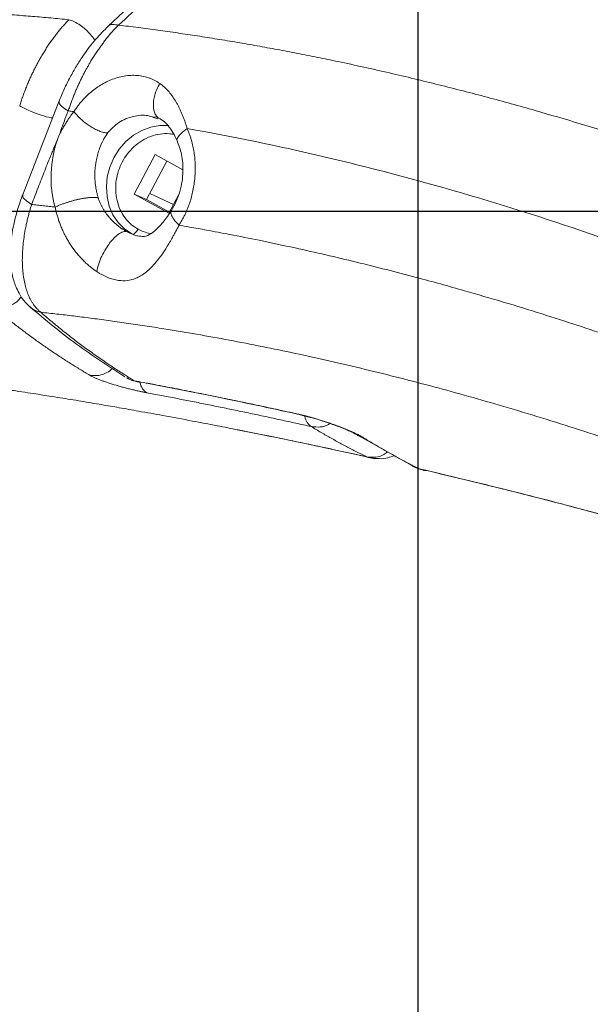
# Model space of a CAD drawing. Units: inches. Extents: x 0.3 to 10.6, y 0.4 to 8.2.
# Drawn here: x 5 to 5, y 6 to 6.1 of the extents above; entities that cross this region are included whole.
import ezdxf

# ---------------------------------------------------------------- set-up
doc = ezdxf.new("R2010")
doc.units = ezdxf.units.IN
doc.header["$MEASUREMENT"] = 0
doc.layers.add('FORMAT', color=7, linetype='Continuous')
doc.styles.add('SLDTEXTSTYLE0', font='TXT', dxfattribs={"width": 0.75})
doc.dimstyles.new('SLDDIMSTYLE26', dxfattribs={"dimtxt": 0.104167, "dimasz": 0.156, "dimexe": 0, "dimexo": 0.0625, "dimgap": 0.026042, "dimtad": 0, "dimtih": 1, "dimtoh": 1, "dimlfac": 5.333333, "dimrnd": 1e-09, "dimzin": 12, "dimdsep": 46, "dimtxsty": 'SLDTEXTSTYLE0', "dimsah": 1, "dimcen": 0.09, "dimadec": 0, "dimazin": 3, "dimtfac": 1, "dimtofl": 0, "dimtmove": 0, "dimatfit": 3, "dimfxl": 1, "dimfrac": 2, "dimtolj": 1, "dimtzin": 12, "dimarcsym": 0})

# ---------------------------------------------------------------- blocks, each defined once
blk = doc.blocks.new('_D_35')
at = {"layer": 'FORMAT', "color": 7}
for p, q in [((3.98734, 5.40408), (3.98734, 7.99684)), ((6.51933, 6.71658), (6.51933, 7.99684)), ((5.29153, 7.9546), (5.27041, 7.9546)), ((5.27041, 7.9546), (5.27041, 7.78909)), ((5.84453, 7.9546), (5.86566, 7.9546)), ((5.86566, 7.9546), (5.86566, 7.78909)), ((3.98734, 7.87184), (4.88602, 7.87184)), ((6.51933, 7.87184), (5.90263, 7.87184)), ((5.27041, 7.78909), (5.29153, 7.78909)), ((5.86566, 7.78909), (5.84453, 7.78909))]:
    blk.add_line(p, q, dxfattribs=at)
for points in [[(3.98734, 7.87184), (4.14334, 7.84584), (4.14334, 7.89784)], [(6.51933, 7.87184), (6.36333, 7.89784), (6.36333, 7.84584)]]:
    blk.add_solid(points, dxfattribs=at)
at = {"layer": 'FORMAT', "color": 7, "char_height": 0.104167, "attachment_point": 1, "style": 'SLDTEXTSTYLE0'}
for s, insert in [('13\'-6"', (4.90715, 7.92337)), ('4115.99', (5.31794, 7.92337))]:
    blk.add_mtext(s, dxfattribs=dict(at, insert=insert))

msp = doc.modelspace()

# ---------------------------------------------------------------- linework, layer by layer
at = {"color": 7, "linetype": 'Continuous', "lineweight": 15}
for p, q in [((4.97120624, 6.11896774), (4.96626538, 6.10625846)), ((4.98383833, 6.11673084), (4.98444254, 6.11653493)), ((4.98384196, 6.11681919), (4.98440047, 6.11675695)), ((4.98126227, 6.10643411), (4.98406098, 6.11175496)), ((4.98406098, 6.11175496), (4.98778027, 6.10971078)), ((4.9829328, 6.10569084), (4.98566015, 6.11087603)), ((4.98592453, 6.10387167), (4.98126227, 6.10643411)), ((4.98126227, 6.10643411), (4.9829328, 6.10569084)), ((4.98599588, 6.10400732), (4.9829328, 6.10569084)), ((4.9872456, 6.10638326), (4.98592453, 6.10387167)), ((5.01148571, 6.07394775), (5.01854029, 6.06998842))]:
    msp.add_line(p, q, dxfattribs=at)
at = {"color": 8, "linetype": 'Continuous', "lineweight": 15}
for p, q in [((4.98337791, 6.10653707), (4.98653024, 6.10502323)), ((4.98078233, 6.10115767), (4.98029968, 6.10137403)), ((5.00358552, 6.07679682), (5.00327729, 6.07689186)), ((5.01356562, 6.07095055), (5.012452, 6.07116065))]:
    msp.add_line(p, q, dxfattribs=at)
at = {"color": 8, "linetype": 'Continuous', "lineweight": 15, "flags": 128}
msp.add_lwpolyline([(4.98095715, 6.10108151), (4.97996094, 6.10176436), (4.97910545, 6.10263643), (4.97841666, 6.10367122), (4.97791549, 6.10483728), (4.97761719, 6.10609919), (4.9775308, 6.1074186), (4.97765896, 6.10875543), (4.97799777, 6.11006905), (4.97853694, 6.11131955), (4.97926009, 6.11246893), (4.98014523, 6.11348228), (4.98116548, 6.1143288), (4.98228985, 6.11498276), (4.98348415, 6.11542431), (4.98471211, 6.11564003), (4.98589956, 6.1156273)], dxfattribs=at)
at = {"color": 7, "linetype": 'Continuous', "lineweight": 15}
for points, knots in [([(5.07012119, 6.21151893), (5.06521329, 6.20732412), (5.05555566, 6.19906969), (5.04131176, 6.18668473), (5.02754804, 6.17455736), (5.01426605, 6.16267778), (5.00146769, 6.15105012), (4.98933758, 6.13986762), (4.98148253, 6.13246727), (4.97772593, 6.12892814)], [0, 0, 0, 0, 0.1590930582, 0.3130590806, 0.4618976365, 0.6056102701, 0.744201259, 0.8776669452, 1, 1, 1, 1]), ([(5.07226884, 6.21149799), (5.07144801, 6.21080524), (5.06981045, 6.2094232), (5.0673602, 6.2073497), (5.06492226, 6.20528248), (5.06249666, 6.20322117), (5.06008347, 6.20116594), (5.05768272, 6.19911679), (5.05529448, 6.19707379), (5.05291878, 6.19503697), (5.05055568, 6.1930064), (5.04820523, 6.19098211), (5.04586746, 6.18896416), (5.04354244, 6.18695259), (5.0412302, 6.18494747), (5.03893079, 6.18294884), (5.03664426, 6.18095675), (5.03437064, 6.17897127), (5.03211, 6.17699244), (5.02986236, 6.17502033), (5.02635089, 6.17193195), (5.0215989, 6.16773384), (5.01563039, 6.1624253), (5.00974583, 6.15715517), (5.00464217, 6.15255198), (5.00030119, 6.14861354), (4.99670451, 6.14533532), (4.99313835, 6.14206959), (4.98960293, 6.13881659), (4.98609852, 6.13557609), (4.98262523, 6.13234966), (4.98032072, 6.13019521), (4.97917351, 6.12912271)], [0, 0, 0, 0, 0.026433063, 0.052734199, 0.078902994, 0.104939031, 0.130841892, 0.156611155, 0.182246397, 0.207747192, 0.233113112, 0.258343727, 0.283438603, 0.308397305, 0.333219398, 0.357904443, 0.382451997, 0.40686162, 0.431132866, 0.455265289, 0.479258441, 0.544241939, 0.608344645, 0.671559094, 0.733877636, 0.772857755, 0.811519777, 0.849862037, 0.887882863, 0.925580581, 0.962953518, 1, 1, 1, 1]), ([(4.97250364, 6.12985244), (4.97209721, 6.12989201), (4.97128435, 6.12997117), (4.97006681, 6.13008362), (4.96885056, 6.13019148), (4.96763574, 6.13029433), (4.96642234, 6.13039229), (4.96521037, 6.13048533), (4.96399987, 6.13057348), (4.96279084, 6.13065675), (4.9615833, 6.13073514), (4.96037727, 6.13080867), (4.95917276, 6.13087734), (4.9579698, 6.13094117), (4.95676839, 6.13100017), (4.95556857, 6.13105435), (4.95437034, 6.13110372), (4.95317372, 6.13114828), (4.95197873, 6.13118806), (4.95078538, 6.13122306), (4.9495937, 6.13125328), (4.94840367, 6.13127876), (4.94721531, 6.13129949), (4.94602861, 6.13131551), (4.94484357, 6.13132682), (4.94366017, 6.13133344), (4.94247843, 6.13133538), (4.94129834, 6.13133266), (4.9401199, 6.1313253), (4.9389431, 6.13131331), (4.93776795, 6.13129671), (4.93659443, 6.13127551), (4.93542255, 6.13124973), (4.9342523, 6.13121939), (4.93308368, 6.1311845), (4.9319167, 6.13114508), (4.93075133, 6.13110114), (4.92958759, 6.1310527), (4.92842547, 6.13099977), (4.92726496, 6.13094238), (4.92610607, 6.13088053), (4.923279, 6.13071862), (4.91877448, 6.13040458), (4.91259821, 6.12984431), (4.90638768, 6.1291495), (4.8980241, 6.1280353), (4.88757117, 6.12630367), (4.87495843, 6.12367741), (4.86265384, 6.12058662), (4.85272858, 6.11768847), (4.84502946, 6.11522933), (4.83757287, 6.11270705), (4.82856979, 6.10941274), (4.81849582, 6.10539583), (4.80906971, 6.10135719), (4.80017951, 6.09730221), (4.79159002, 6.09317605), (4.78346988, 6.08908719), (4.77571756, 6.0850236), (4.76834209, 6.08102155), (4.76104125, 6.07693244), (4.75411085, 6.0729406), (4.74755071, 6.06907289), (4.74137524, 6.06535885), (4.735342, 6.06166497), (4.72952492, 6.05804739), (4.7239427, 6.05452795), (4.71858185, 6.05110817), (4.7141142, 6.04822994), (4.71048496, 6.04587605), (4.70763786, 6.04402085), (4.70483365, 6.04218568), (4.70207246, 6.04037137), (4.69935423, 6.03857839), (4.69667986, 6.0368084), (4.69490778, 6.03563051), (4.6940302, 6.0350472)], [0, 0, 0, 0, 0.003871636, 0.00774334, 0.011615099, 0.015486902, 0.019358735, 0.023230586, 0.027102441, 0.030974284, 0.034846101, 0.038717876, 0.042589592, 0.046461232, 0.050332779, 0.054204215, 0.058075521, 0.061946679, 0.065817667, 0.069688468, 0.073559063, 0.077429456, 0.081299654, 0.085169664, 0.089039491, 0.092909143, 0.096778623, 0.100647937, 0.104517088, 0.108386081, 0.112254918, 0.116123601, 0.119992132, 0.123860513, 0.127728744, 0.131596826, 0.135464758, 0.139332539, 0.143200168, 0.147067644, 0.150934964, 0.154802124, 0.175408407, 0.196282054, 0.21742294, 0.238830557, 0.282311097, 0.326125744, 0.371902069, 0.413945962, 0.433665284, 0.456024059, 0.495851247, 0.533286701, 0.568412062, 0.601716229, 0.633652909, 0.665769693, 0.694011853, 0.721921326, 0.749821413, 0.777213706, 0.800827263, 0.824385571, 0.847250862, 0.869061311, 0.889962228, 0.909955005, 0.929042368, 0.939736203, 0.950243884, 0.960565726, 0.970702031, 0.980653057, 0.990418989, 1, 1, 1, 1]), ([(4.97250386, 6.12985192), (4.97244154, 6.12978803), (4.97231658, 6.12965992), (4.97212978, 6.12946169), (4.97194294, 6.12925844), (4.97175626, 6.12904979), (4.97156979, 6.12883587), (4.97138367, 6.12861667), (4.971198, 6.12839224), (4.97101286, 6.12816261), (4.97082834, 6.12792786), (4.97064454, 6.12768803), (4.97046155, 6.12744318), (4.97027946, 6.12719339), (4.97009837, 6.12693871), (4.96991839, 6.12667921), (4.96973961, 6.12641499), (4.96956215, 6.1261461), (4.9693861, 6.12587265), (4.9692116, 6.12559471), (4.96903874, 6.12531239), (4.96886766, 6.12502578), (4.96866815, 6.12468288), (4.96844077, 6.12427899), (4.96818686, 6.12380917), (4.96793525, 6.12332353), (4.96768664, 6.12282228), (4.96744174, 6.12230569), (4.96720132, 6.12177407), (4.96696617, 6.12122783), (4.96673714, 6.12066744), (4.96651504, 6.12009346), (4.96630111, 6.11950655), (4.96609509, 6.11890742), (4.96596797, 6.11850405), (4.96590385, 6.11830058)], [0, 0, 0, 0, 0.022317274, 0.044747736, 0.067290666, 0.089945275, 0.112710717, 0.135586096, 0.158570744, 0.181665417, 0.204871219, 0.228189052, 0.251619608, 0.275163374, 0.298820632, 0.322591466, 0.346475759, 0.370473206, 0.394583311, 0.418805402, 0.443138633, 0.467581997, 0.492134332, 0.529990162, 0.568650562, 0.608113298, 0.648383104, 0.689464718, 0.731362181, 0.774078739, 0.817616775, 0.861977768, 0.907162288, 0.953170046, 1, 1, 1, 1]), ([(4.97777548, 6.12897875), (4.97721822, 6.12841918), (4.97602562, 6.12722165), (4.97461617, 6.12534677), (4.97348768, 6.12360127), (4.97264444, 6.1221161), (4.97183946, 6.12050888), (4.97138406, 6.11939555), (4.97115048, 6.11882452)], [0, 0, 0, 0, 0.206284546, 0.441472481, 0.570081003, 0.705912806, 0.849163841, 1, 1, 1, 1]), ([(4.97242005, 6.11759654), (4.97245154, 6.11769386), (4.97251419, 6.11788751), (4.97261167, 6.11817645), (4.97271097, 6.11846227), (4.97281223, 6.11874488), (4.97291527, 6.11902419), (4.97301996, 6.11930013), (4.9731262, 6.11957262), (4.97323386, 6.1198416), (4.97334284, 6.120107), (4.97345301, 6.12036877), (4.97356427, 6.12062685), (4.97367652, 6.12088119), (4.97378966, 6.12113176), (4.97390358, 6.12137852), (4.97401819, 6.12162143), (4.97413339, 6.12186047), (4.9742491, 6.12209561), (4.97436522, 6.12232683), (4.97448168, 6.12255412), (4.97459838, 6.12277745), (4.97471524, 6.12299683), (4.97483219, 6.12321224), (4.97494915, 6.12342369), (4.97506604, 6.12363116), (4.97518278, 6.12383466), (4.9753714, 6.12415772), (4.97563521, 6.12459466), (4.97597879, 6.12513661), (4.97632678, 6.12565979), (4.97667829, 6.12616369), (4.97703246, 6.12664786), (4.97738851, 6.12711195), (4.97774569, 6.12755565), (4.97810329, 6.12797883), (4.97846067, 6.12838085), (4.97881687, 6.12876328), (4.97905527, 6.12900318), (4.97917366, 6.12912233)], [0, 0, 0, 0, 0.0223186961, 0.0444128077, 0.0662822555, 0.0879269766, 0.1093469304, 0.1305421021, 0.1515125065, 0.1722581901, 0.1927792332, 0.2130757505, 0.2331478917, 0.2529958412, 0.2726198173, 0.2920200711, 0.3111968847, 0.3301505694, 0.3488814633, 0.3673899287, 0.3856763495, 0.4037411278, 0.4215846812, 0.4392074395, 0.456609796, 0.4737915259, 0.4907519753, 0.5074905265, 0.5550998554, 0.6021499336, 0.6486338816, 0.6945470172, 0.7398870302, 0.7846540882, 0.8288508806, 0.8724826079, 0.9155541392, 0.9580617713, 1, 1, 1, 1]), ([(4.97917351, 6.12912271), (4.97961206, 6.12906938), (4.98048929, 6.12896272), (4.98180709, 6.12879545), (4.98312658, 6.12862283), (4.98444795, 6.12844433), (4.98577122, 6.12826008), (4.98709645, 6.12807004), (4.98842368, 6.12787422), (4.98975296, 6.12767259), (4.99108434, 6.12746513), (4.99241787, 6.12725184), (4.9937536, 6.12703269), (4.99509157, 6.12680768), (4.99643183, 6.12657677), (4.99777443, 6.12633996), (4.99911941, 6.12609724), (5.00046683, 6.12584858), (5.00181673, 6.12559397), (5.00316916, 6.1253334), (5.00452416, 6.12506684), (5.00588178, 6.12479429), (5.00724201, 6.12451575), (5.01045764, 6.12384433), (5.01542487, 6.12274699), (5.02209814, 6.12114394), (5.02860422, 6.1194626), (5.0369408, 6.11716015), (5.04711296, 6.11409209), (5.05876788, 6.11019505), (5.06989884, 6.10612638), (5.08008676, 6.10210617), (5.08963272, 6.09808826), (5.09858969, 6.09410162), (5.1073572, 6.08998997), (5.11418725, 6.08662613), (5.11915119, 6.0841022), (5.12231546, 6.08246579), (5.12545323, 6.08081587), (5.12856386, 6.07915332), (5.13164673, 6.07747893), (5.13470131, 6.07579369), (5.13772679, 6.07409789), (5.14072357, 6.07239416), (5.14270645, 6.07124513), (5.14369454, 6.07067255)], [0, 0, 0, 0, 0.008043462, 0.016089231, 0.024137832, 0.032189793, 0.040245636, 0.048305885, 0.05637106, 0.064441671, 0.07251823, 0.080601247, 0.088691231, 0.096788691, 0.104894134, 0.113008068, 0.121130998, 0.12926343, 0.137405866, 0.145558811, 0.153722766, 0.161898231, 0.170085549, 0.178284557, 0.219936063, 0.259612409, 0.298357546, 0.336854672, 0.409316141, 0.480961104, 0.546353083, 0.609958239, 0.665313462, 0.719863591, 0.773564449, 0.826364834, 0.846115503, 0.865758778, 0.885291443, 0.904710403, 0.924012688, 0.943195449, 0.962255965, 0.981191638, 1, 1, 1, 1]), ([(4.97317588, 6.11750446), (4.97322373, 6.11757908), (4.97331925, 6.11772803), (4.97346878, 6.1179471), (4.97362241, 6.11816226), (4.9737805, 6.11837311), (4.9739428, 6.11857961), (4.97410924, 6.11878164), (4.97427971, 6.11897911), (4.97445408, 6.11917193), (4.97463225, 6.11936001), (4.9748141, 6.11954327), (4.97499953, 6.11972166), (4.97533798, 6.12003243), (4.97584564, 6.12045258), (4.97656475, 6.12095598), (4.97733098, 6.12140103), (4.97816046, 6.12178551), (4.97901968, 6.12208554), (4.9799093, 6.12229341), (4.98064855, 6.12237774), (4.98123756, 6.12238862), (4.98181802, 6.12236274), (4.9825193, 6.12226493), (4.98317728, 6.12207948), (4.98367177, 6.12188112), (4.98402755, 6.12170823), (4.98437636, 6.12151033), (4.98459928, 6.12135822), (4.98471175, 6.12128148)], [0, 0, 0, 0, 0.018427214, 0.03678249, 0.055066777, 0.073281381, 0.091427957, 0.109508513, 0.127525402, 0.145481324, 0.163379317, 0.181222749, 0.199015315, 0.216761022, 0.276622357, 0.335951616, 0.400160053, 0.463112311, 0.530608236, 0.596877403, 0.66461111, 0.698733881, 0.733130489, 0.800843922, 0.867634391, 0.899989465, 0.932775708, 0.966084048, 1, 1, 1, 1]), ([(4.98471175, 6.12128148), (4.98476776, 6.12124096), (4.98487969, 6.12115998), (4.98504293, 6.12103145), (4.98520261, 6.12089788), (4.98535846, 6.12075873), (4.98551066, 6.12061415), (4.98565923, 6.12046406), (4.98593638, 6.12016674), (4.98632477, 6.11968844), (4.98671283, 6.11910579), (4.98700282, 6.11860938), (4.98720816, 6.1182265), (4.98740294, 6.11783151), (4.98758774, 6.11742474), (4.98776313, 6.11700655), (4.98792974, 6.11657744), (4.98808803, 6.11613777), (4.98823922, 6.11568874), (4.988334, 6.11538251), (4.98838146, 6.11522919)], [0, 0, 0, 0, 0.031899282, 0.063745695, 0.095558007, 0.127354835, 0.1591546, 0.190975462, 0.222835267, 0.341840666, 0.463202085, 0.523132632, 0.582845036, 0.642408996, 0.701890158, 0.761349528, 0.820842956, 0.880420688, 0.940127016, 1, 1, 1, 1]), ([(4.97107092, 6.11402804), (4.9710946, 6.11408646), (4.97114286, 6.11420554), (4.97122201, 6.11438409), (4.9713077, 6.11456678), (4.9714004, 6.11475335), (4.97153735, 6.11501542), (4.9717382, 6.11537233), (4.97200534, 6.11581829), (4.97228307, 6.11626342), (4.97253658, 6.11664911), (4.97276249, 6.11697079), (4.97296752, 6.11724707), (4.97310729, 6.11741994), (4.97317562, 6.11750447)], [0, 0, 0, 0, 0.045001986, 0.091715631, 0.140177568, 0.190420728, 0.242474783, 0.355004249, 0.489740824, 0.624544798, 0.74199369, 0.831774727, 0.917748695, 1, 1, 1, 1]), ([(4.97107142, 6.11402802), (4.97109666, 6.1140929), (4.97114953, 6.11422881), (4.97122936, 6.11444367), (4.97131433, 6.11467813), (4.97139828, 6.11491678), (4.97148064, 6.1151525), (4.97158667, 6.11545363), (4.97177443, 6.11597891), (4.97200685, 6.11656893), (4.972244, 6.11715553), (4.97236118, 6.11744957), (4.97241975, 6.11759655)], [0, 0, 0, 0, 0.054842031, 0.114878406, 0.180118223, 0.250568517, 0.313136209, 0.375716324, 0.500737158, 0.750484086, 0.875276234, 1, 1, 1, 1]), ([(4.9731757, 6.11750441), (4.97333166, 6.11730537), (4.97350307, 6.11710916), (4.9738618, 6.11673438), (4.97404903, 6.11655585), (4.97442528, 6.11622407), (4.97461426, 6.11607079), (4.97489102, 6.11586201), (4.97498218, 6.1157959), (4.97516139, 6.11567067), (4.97525232, 6.11560949), (4.97553379, 6.11542797), (4.97573074, 6.11531125), (4.97613487, 6.11509683), (4.97634202, 6.1149992), (4.97675376, 6.11483427), (4.97695827, 6.11476709), (4.97734906, 6.11467277), (4.9775352, 6.11464573), (4.97770452, 6.11464131)], [0, 0, 0, 0, 0.125, 0.125, 0.25, 0.25, 0.375, 0.375, 0.4375, 0.4375, 0.5, 0.5, 0.625, 0.625, 0.75, 0.75, 0.875, 0.875, 1, 1, 1, 1]), ([(4.98436864, 6.11675767), (4.98463024, 6.11660937), (4.98515588, 6.11631137), (4.98584834, 6.11561906), (4.98649102, 6.11472743), (4.98685686, 6.1139569), (4.98704164, 6.11356772)], [0, 0, 0, 0, 0.245191826, 0.492684117, 0.743758811, 1, 1, 1, 1]), ([(4.97598809, 6.1086914), (4.97598652, 6.10876503), (4.97598344, 6.10891023), (4.97598448, 6.10912468), (4.97598932, 6.10933259), (4.97599795, 6.10953389), (4.97600991, 6.10972851), (4.97602487, 6.10991639), (4.97604248, 6.1100975), (4.97606016, 6.1102522), (4.97608348, 6.11043389), (4.97612134, 6.11069288), (4.9762089, 6.11118259), (4.97636266, 6.11182323), (4.97665931, 6.11273934), (4.97702099, 6.11354625), (4.9773941, 6.11418492), (4.97758897, 6.11447932), (4.97768052, 6.11460764), (4.97770447, 6.11464121)], [0, 0, 0, 0, 0.033203081, 0.065479864, 0.096832424, 0.127261881, 0.156768557, 0.185352154, 0.213011911, 0.239746727, 0.256523017, 0.296911361, 0.359961406, 0.486313642, 0.604540811, 0.818567045, 0.918162135, 0.978592111, 1, 1, 1, 1]), ([(4.98838115, 6.1152292), (4.98841277, 6.11515551), (4.98847577, 6.11500868), (4.98856526, 6.11478627), (4.98865059, 6.1145634), (4.98873144, 6.11433985), (4.9888079, 6.11411569), (4.98887995, 6.1138909), (4.98900373, 6.11347848), (4.98915887, 6.11286994), (4.9893109, 6.11205372), (4.98941095, 6.11122066), (4.9894597, 6.11037162), (4.98945861, 6.10950962), (4.98940798, 6.10864197), (4.98930931, 6.10777786), (4.98916252, 6.10692488), (4.98896885, 6.10609191), (4.98876166, 6.10539649), (4.9885625, 6.10483209), (4.98838697, 6.10438698), (4.9881953, 6.10394829), (4.98798761, 6.10351592), (4.98776367, 6.10309012), (4.98752461, 6.10266982), (4.98735362, 6.10239771), (4.9872676, 6.10226081)], [0, 0, 0, 0, 0.018305893, 0.036469778, 0.054499003, 0.072401067, 0.090183619, 0.107854447, 0.125421475, 0.186629346, 0.247520213, 0.308591938, 0.370555274, 0.433138321, 0.496275663, 0.559640111, 0.622490532, 0.685145254, 0.746988292, 0.782365713, 0.817893942, 0.853637464, 0.889659379, 0.926021118, 0.962782194, 1, 1, 1, 1]), ([(4.98838146, 6.11522919), (5.0005572, 6.11308971), (5.01285997, 6.11017866), (5.03131619, 6.1048026), (5.03746897, 6.10284133), (5.04974756, 6.09859639), (5.05587363, 6.0963126), (5.07417746, 6.08900487), (5.08628225, 6.08353058), (5.10417892, 6.07455308), (5.11010179, 6.07143235), (5.12184647, 6.06495755), (5.12766829, 6.06160349), (5.13343165, 6.05814171)], [0, 0, 0, 0, 0.25, 0.25, 0.375, 0.375, 0.5, 0.5, 0.75, 0.75, 0.875, 0.875, 1, 1, 1, 1]), ([(4.96749354, 6.10505356), (4.96764048, 6.10542906), (4.96793457, 6.10618057), (4.96837696, 6.10730778), (4.96881563, 6.10843751), (4.96925131, 6.109568), (4.96969317, 6.11069326), (4.97007599, 6.11162104), (4.97038663, 6.11235973), (4.97062443, 6.11292726), (4.97085405, 6.1134825), (4.97100261, 6.11385533), (4.97107142, 6.11402802)], [0, 0, 0, 0, 0.125189344, 0.250552961, 0.375886548, 0.501058414, 0.626045449, 0.750859692, 0.813209151, 0.875516207, 0.94234282, 1, 1, 1, 1]), ([(4.97064964, 6.10468792), (4.97062608, 6.10477092), (4.97057905, 6.10493654), (4.97051433, 6.10518703), (4.97045411, 6.10543827), (4.97039879, 6.10569044), (4.97034829, 6.10594351), (4.97030262, 6.10619748), (4.97026179, 6.10645237), (4.97022582, 6.10670817), (4.97015902, 6.10725869), (4.97010013, 6.10812528), (4.97011331, 6.10910568), (4.97016744, 6.10989912), (4.97022875, 6.11049705), (4.97030884, 6.11109373), (4.97039874, 6.1116304), (4.97049312, 6.11210131), (4.9705878, 6.11251067), (4.97069255, 6.11290804), (4.97080775, 6.11329321), (4.97093224, 6.11366685), (4.97102493, 6.11390825), (4.97107092, 6.11402804)], [0, 0, 0, 0, 0.027740431, 0.055355522, 0.082859718, 0.110267675, 0.137594234, 0.1648544, 0.192063325, 0.219236275, 0.246388613, 0.366793228, 0.491261405, 0.552636613, 0.615562339, 0.679447717, 0.741402903, 0.786516808, 0.830741686, 0.874137304, 0.916767022, 0.958697777, 1, 1, 1, 1]), ([(4.98701363, 6.11362703), (4.98723657, 6.11301915), (4.98771847, 6.11170525), (4.98786073, 6.10977558), (4.98771285, 6.10810041), (4.98741675, 6.10676116), (4.98693781, 6.10542053), (4.98646998, 6.10461656), (4.98623038, 6.10420482)], [0, 0, 0, 0, 0.201474978, 0.43548374, 0.564824922, 0.702225848, 0.847499059, 1, 1, 1, 1]), ([(4.97643385, 6.10592433), (4.97641703, 6.10598038), (4.97638094, 6.10610062), (4.97632756, 6.10629542), (4.97627169, 6.10651689), (4.97621529, 6.10676575), (4.97615481, 6.10706894), (4.97609437, 6.10743247), (4.97604329, 6.10783468), (4.97601102, 6.10820234), (4.97599477, 6.10848358), (4.97598992, 6.10863438), (4.97598809, 6.1086914)], [0, 0, 0, 0, 0.063300444, 0.135806579, 0.217558077, 0.3085952, 0.408955893, 0.547560741, 0.700821394, 0.839580807, 0.939344019, 1, 1, 1, 1]), ([(4.96633593, 6.1064226), (4.96609916, 6.10577821), (4.96564752, 6.104549), (4.96518258, 6.10280777), (4.96487694, 6.10128278), (4.96469148, 6.09986651), (4.96461818, 6.09861459), (4.96463686, 6.09756934), (4.96469599, 6.0968451), (4.96477148, 6.09626086), (4.96488962, 6.09559722), (4.96508393, 6.09483083), (4.96538838, 6.09396411), (4.96582639, 6.09305414), (4.96646349, 6.09207306), (4.96705713, 6.09150647), (4.96737547, 6.09120264)], [0, 0, 0, 0, 0.108202521, 0.206399784, 0.294424779, 0.372075533, 0.459100136, 0.526901727, 0.575129022, 0.605248464, 0.644491001, 0.702605119, 0.759046607, 0.827113367, 0.907290474, 1, 1, 1, 1]), ([(4.97643375, 6.10592434), (4.9764113, 6.10593002), (4.97636582, 6.10594154), (4.97628928, 6.10595603), (4.97620531, 6.10596852), (4.97611318, 6.10597857), (4.97601295, 6.10598604), (4.97590454, 6.10599072), (4.975788, 6.10599244), (4.97566347, 6.10599105), (4.97553114, 6.10598641), (4.97539132, 6.10597841), (4.97524438, 6.10596699), (4.97509078, 6.1059521), (4.97493105, 6.10593372), (4.9747658, 6.10591188), (4.97459569, 6.10588664), (4.97442144, 6.10585808), (4.9742438, 6.10582634), (4.97406356, 6.10579156), (4.97388151, 6.10575393), (4.97369846, 6.10571365), (4.97351518, 6.10567094), (4.97333244, 6.10562604), (4.97315098, 6.10557919), (4.97296985, 6.10553022), (4.97278595, 6.10547826), (4.97259604, 6.1054222), (4.97239852, 6.10536126), (4.97219389, 6.10529524), (4.97198287, 6.10522396), (4.97176641, 6.10514732), (4.97154574, 6.10506529), (4.97132231, 6.10497795), (4.97109817, 6.10488546), (4.97087436, 6.10478816), (4.97073213, 6.10472138), (4.97065981, 6.10468742)], [0, 0, 0, 0, 0.022719626, 0.046021974, 0.069884453, 0.094281348, 0.119183797, 0.144559829, 0.170374435, 0.196589705, 0.223165017, 0.250057272, 0.277221192, 0.304609661, 0.332174101, 0.359864897, 0.38763183, 0.415424542, 0.443192992, 0.470887912, 0.498461247, 0.525866561, 0.55305942, 0.579997718, 0.606641963, 0.63295551, 0.659625053, 0.687546679, 0.716763429, 0.747312154, 0.779224295, 0.812524373, 0.847228325, 0.883341719, 0.920857905, 0.959756172, 1, 1, 1, 1]), ([(4.98029962, 6.10137392), (4.98025045, 6.10140097), (4.98015357, 6.10145429), (4.98001127, 6.10153787), (4.97987409, 6.10162202), (4.97974213, 6.10170668), (4.9796154, 6.10179137), (4.97949391, 6.10187576), (4.97937762, 6.10195953), (4.97926646, 6.10204242), (4.97916037, 6.10212417), (4.97905925, 6.10220455), (4.97896302, 6.10228335), (4.97887158, 6.10236036), (4.97878486, 6.1024354), (4.97870274, 6.1025083), (4.97862513, 6.1025789), (4.97855193, 6.10264705), (4.97848303, 6.10271263), (4.97841833, 6.10277553), (4.97835774, 6.10283561), (4.97830116, 6.1028928), (4.97824849, 6.10294698), (4.97819964, 6.10299809), (4.97815453, 6.10304603), (4.97811308, 6.10309073), (4.9780752, 6.10313214), (4.97804083, 6.10317018), (4.97800989, 6.10320482), (4.97798232, 6.103236), (4.97795807, 6.10326368), (4.97793709, 6.10328783), (4.97791933, 6.10330841), (4.97790476, 6.1033254), (4.97777896, 6.10347273), (4.97762299, 6.10366803), (4.97740663, 6.10396525), (4.97723334, 6.10422226), (4.97703836, 6.1045433), (4.97686077, 6.10487185), (4.97670349, 6.10520139), (4.97658046, 6.10549768), (4.9764931, 6.10573721), (4.97645065, 6.10587104), (4.97643376, 6.1059243)], [0, 0, 0, 0, 0.028666416, 0.056491977, 0.083481304, 0.109635752, 0.13495451, 0.159436125, 0.183083945, 0.205902988, 0.22789713, 0.249069414, 0.269422304, 0.288957901, 0.307678095, 0.325584688, 0.34267952, 0.358964969, 0.374443658, 0.389118108, 0.402990756, 0.416063961, 0.428340007, 0.439821103, 0.450509378, 0.460406871, 0.469515527, 0.477837182, 0.485373557, 0.492126243, 0.498096699, 0.503286233, 0.507696003, 0.511327007, 0.514180073, 0.601976274, 0.632803776, 0.693026972, 0.752823166, 0.815716324, 0.875065697, 0.9309379, 0.972513262, 1, 1, 1, 1]), ([(4.96873743, 6.0905716), (4.96869581, 6.09060496), (4.96861227, 6.09067191), (4.96849017, 6.0907794), (4.96836998, 6.09089259), (4.96825206, 6.09101203), (4.96813643, 6.09113761), (4.96802321, 6.09126943), (4.9679125, 6.09140752), (4.96780438, 6.09155191), (4.96769898, 6.09170264), (4.96759637, 6.09185975), (4.96749668, 6.09202327), (4.96739999, 6.09219322), (4.96723812, 6.09249842), (4.96702149, 6.09297304), (4.96677475, 6.0936657), (4.96656374, 6.09445756), (4.96634741, 6.09562559), (4.9662133, 6.0973113), (4.96629018, 6.09912746), (4.9664726, 6.10063056), (4.96662365, 6.10154454), (4.96677904, 6.1023234), (4.96691893, 6.10294632), (4.9670636, 6.10353058), (4.96721018, 6.1040748), (4.96735495, 6.10457788), (4.96745486, 6.10489951), (4.96750261, 6.10505323)], [0, 0, 0, 0, 0.015325546, 0.030760703, 0.046305082, 0.061958568, 0.077721556, 0.093594407, 0.109577383, 0.125670649, 0.14187427, 0.158188212, 0.174612345, 0.191146441, 0.207790178, 0.261000922, 0.317527155, 0.377377227, 0.440553162, 0.564616183, 0.703229471, 0.760838788, 0.818479159, 0.854394353, 0.888044524, 0.919430671, 0.948552865, 0.975410201, 1, 1, 1, 1]), ([(4.97066001, 6.10468751), (4.97039593, 6.10471851), (4.96986809, 6.10478047), (4.96907764, 6.10487117), (4.96840477, 6.104951), (4.96787986, 6.10501162), (4.96761775, 6.10504053), (4.96750243, 6.10505324)], [0, 0, 0, 0, 0.250437492, 0.500575807, 0.750541632, 0.890242744, 1, 1, 1, 1]), ([(4.97625014, 6.09602761), (4.97618906, 6.09606844), (4.97606627, 6.09615051), (4.97588343, 6.09628006), (4.97570054, 6.09641512), (4.97551785, 6.09655619), (4.9753354, 6.0967032), (4.97505218, 6.09694128), (4.9746731, 6.09728435), (4.97422395, 6.09773567), (4.97379936, 6.09820722), (4.97327371, 6.098848), (4.97278672, 6.09953079), (4.9723455, 6.10024558), (4.9720304, 6.10081091), (4.97173686, 6.10139856), (4.97148211, 6.10197351), (4.97126522, 6.10252629), (4.97108155, 6.1030548), (4.97091886, 6.10359197), (4.97077565, 6.10413643), (4.9706986, 6.10450358), (4.97066001, 6.10468751)], [0, 0, 0, 0, 0.021531155, 0.043282231, 0.065267247, 0.087499604, 0.109992063, 0.132756724, 0.193752317, 0.256051244, 0.313773817, 0.373537698, 0.490405688, 0.550124897, 0.610411649, 0.672874952, 0.735366779, 0.787838142, 0.840546504, 0.8934848, 0.946641332, 1, 1, 1, 1]), ([(4.98629325, 6.10429088), (4.9860973, 6.10399246), (4.98569408, 6.10337838), (4.98511167, 6.10262882), (4.98455614, 6.1019987), (4.98385765, 6.10132538), (4.9832576, 6.1009229), (4.98256052, 6.10070628), (4.98201186, 6.1007812), (4.98175428, 6.10081638)], [0, 0, 0, 0, 0.108375434, 0.223013252, 0.343659847, 0.469978337, 0.736898344, 0.876482362, 1, 1, 1, 1]), ([(4.98727811, 6.10226019), (4.98723997, 6.1021853), (4.98716351, 6.10203513), (4.98704789, 6.10181176), (4.98693123, 6.10158916), (4.9868135, 6.10136759), (4.98669471, 6.10114709), (4.98657487, 6.10092777), (4.98645398, 6.10070971), (4.98623524, 6.10032103), (4.98591721, 6.09977433), (4.98540134, 6.09894195), (4.98478001, 6.09802917), (4.98388049, 6.096891), (4.98300295, 6.09602964), (4.98213673, 6.09543933), (4.9813698, 6.09505199), (4.9804042, 6.09478317), (4.97945158, 6.09479183), (4.97879653, 6.09490761), (4.97844643, 6.0949928), (4.97809113, 6.09510242), (4.97773078, 6.09523669), (4.97736562, 6.09539577), (4.97699615, 6.09558046), (4.97662223, 6.09578945), (4.97637516, 6.09594759), (4.97625014, 6.09602761)], [0, 0, 0, 0, 0.014182934, 0.028440578, 0.042773976, 0.057184158, 0.07167215, 0.08623897, 0.100885634, 0.115613156, 0.165493551, 0.215353187, 0.298695062, 0.381516463, 0.5173471, 0.574824897, 0.629463346, 0.722580595, 0.808763901, 0.831990849, 0.855193532, 0.878484137, 0.901973452, 0.925769275, 0.94997496, 0.974688194, 1, 1, 1, 1]), ([(4.9762506, 6.0960279), (4.97629707, 6.09634571), (4.97638339, 6.09669734), (4.97661789, 6.09741239), (4.97676555, 6.09777495), (4.97709091, 6.09846091), (4.97726816, 6.09878406), (4.9776236, 6.09936503), (4.97780167, 6.09962312), (4.97814099, 6.10007113), (4.97832804, 6.10029511), (4.97872729, 6.10071057), (4.97893952, 6.10090167), (4.97936552, 6.10120778), (4.97957898, 6.10132204), (4.97997268, 6.1014365), (4.98015232, 6.10143607), (4.98029949, 6.10137399)], [0, 0, 0, 0, 0.125, 0.125, 0.25, 0.25, 0.375, 0.375, 0.5, 0.5, 0.625, 0.625, 0.75, 0.75, 0.875, 0.875, 1, 1, 1, 1]), ([(4.98175716, 6.10082381), (4.98158448, 6.10085737), (4.98127122, 6.10091823), (4.98093376, 6.1010835), (4.98078233, 6.10115767)], [0, 0, 0, 0, 0.551264721, 1, 1, 1, 1]), ([(4.98179423, 6.10173234), (4.98174282, 6.1016346), (4.98167874, 6.10153298), (4.98153226, 6.1013462), (4.98145007, 6.10126174), (4.98128662, 6.10113467), (4.98120591, 6.1010925), (4.98106472, 6.10105561), (4.98100439, 6.10106049), (4.98095715, 6.10108151)], [0, 0, 0, 0, 0.25, 0.25, 0.5, 0.5, 0.75, 0.75, 1, 1, 1, 1]), ([(5.12839097, 6.04942767), (5.12789939, 6.04970905), (5.1269161, 6.05027188), (5.12543793, 6.05110973), (5.12395721, 6.05194296), (5.12247376, 6.05277109), (5.12098769, 6.05359422), (5.11949902, 6.05441227), (5.11800778, 6.05522523), (5.11651403, 6.05603306), (5.11501779, 6.05683574), (5.11351911, 6.05763323), (5.11201803, 6.0584255), (5.11051459, 6.05921252), (5.10622828, 6.06143783), (5.09940071, 6.06487244), (5.09072085, 6.06900775), (5.08149423, 6.07319868), (5.07206741, 6.07724044), (5.06219502, 6.08118368), (5.05351475, 6.08443476), (5.04494406, 6.08745061), (5.03566353, 6.09049074), (5.02689782, 6.09311927), (5.01859385, 6.09541101), (5.01100576, 6.0973489), (5.00398104, 6.09897714), (4.99831639, 6.10018069), (4.9943534, 6.10097032), (4.99124223, 6.1015564), (4.98897818, 6.10196515), (4.98775144, 6.10217804), (4.98727811, 6.10226019)], [0, 0, 0, 0, 0.010849844, 0.021702107, 0.032556748, 0.043413729, 0.054273012, 0.065134559, 0.075998336, 0.086864306, 0.097732437, 0.108602696, 0.11947505, 0.13034947, 0.141225927, 0.21235791, 0.277559921, 0.327029116, 0.408839254, 0.477238738, 0.535172234, 0.591318059, 0.657098505, 0.729750467, 0.775157921, 0.831540415, 0.889496095, 0.923559294, 0.951649096, 0.973755787, 0.989873758, 1, 1, 1, 1]), ([(4.97533606, 6.0821016), (4.97511584, 6.08223114), (4.97467493, 6.08249048), (4.97401683, 6.0828871), (4.97336027, 6.08328985), (4.97270556, 6.08369928), (4.97205266, 6.08411527), (4.9714016, 6.08453791), (4.97075241, 6.08496721), (4.97010512, 6.08540321), (4.96945976, 6.08584595), (4.96881635, 6.08629546), (4.96817493, 6.08675177), (4.96753551, 6.08721492), (4.96689813, 6.08768493), (4.96626283, 6.08816185), (4.96562962, 6.08864569), (4.96499854, 6.08913651), (4.9643696, 6.0896343), (4.96374292, 6.09013923), (4.9631182, 6.09065079), (4.96270429, 6.09099727), (4.96249712, 6.0911707)], [0, 0, 0, 0, 0.049013374, 0.098129133, 0.147347521, 0.196668782, 0.246093158, 0.295620895, 0.345252238, 0.394987432, 0.444826724, 0.494770361, 0.544818591, 0.594971658, 0.64522981, 0.695593293, 0.746062355, 0.796637244, 0.847318207, 0.898105491, 0.94899934, 1, 1, 1, 1]), ([(4.96724015, 6.0913175), (4.96930484, 6.0895937), (4.97340061, 6.08617417), (4.97783216, 6.08332022), (4.98002974, 6.08190495)], [0, 0, 0, 0, 0.504104747, 1, 1, 1, 1]), ([(5.12791621, 6.03625801), (5.12744667, 6.03652468), (5.12636299, 6.03714014), (5.1245163, 6.03817738), (5.12222981, 6.03944783), (5.11950007, 6.04094327), (5.1154552, 6.04312301), (5.11062084, 6.04565993), (5.10352335, 6.04926591), (5.09443887, 6.05368389), (5.08341468, 6.05869905), (5.0721772, 6.06345188), (5.06152072, 6.06764467), (5.05115081, 6.0714243), (5.04092979, 6.07486189), (5.03108681, 6.07789871), (5.02150699, 6.08059306), (5.01217285, 6.08297181), (5.00450764, 6.08471874), (4.99843669, 6.08597866), (4.99402635, 6.08683571), (4.98963063, 6.08763124), (4.98585369, 6.08826379), (4.98270947, 6.0887563), (4.98021213, 6.08912749), (4.97778383, 6.08946926), (4.97542424, 6.08978317), (4.97313333, 6.09007017), (4.97090998, 6.09033323), (4.96945472, 6.09049189), (4.96873699, 6.09057014)], [0, 0, 0, 0, 0.009119304, 0.021046993, 0.035782445, 0.053324839, 0.073673128, 0.113518317, 0.145785657, 0.208700273, 0.28521649, 0.352473425, 0.418053815, 0.482957754, 0.544466701, 0.607182645, 0.665291767, 0.722433492, 0.781370978, 0.80922021, 0.837102549, 0.865020871, 0.892978356, 0.909434861, 0.925502001, 0.941179909, 0.956468666, 0.971368297, 0.985878771, 1, 1, 1, 1]), ([(4.98128268, 6.08136931), (4.9810905, 6.08148822), (4.98069207, 6.08173473), (4.98007372, 6.08212412), (4.97941416, 6.08254552), (4.9787141, 6.08300051), (4.97796323, 6.08349719), (4.97717781, 6.08402758), (4.97610655, 6.08476755), (4.97482359, 6.08568433), (4.97326878, 6.08684908), (4.97199801, 6.08784626), (4.97095658, 6.0886919), (4.97018857, 6.08932857), (4.96944882, 6.08995403), (4.96895946, 6.09037764), (4.96873701, 6.09057021)], [0, 0, 0, 0, 0.043991793, 0.091202975, 0.141633809, 0.195284574, 0.252155571, 0.314694241, 0.377237867, 0.502077052, 0.617360689, 0.751631172, 0.813845043, 0.876058266, 0.943658633, 1, 1, 1, 1]), ([(4.98293907, 6.07976825), (4.98288114, 6.0797792), (4.98276598, 6.07980098), (4.98259049, 6.07983533), (4.98241436, 6.07987067), (4.98223732, 6.07990711), (4.98205943, 6.07994463), (4.98176407, 6.08000841), (4.98134276, 6.08010352), (4.98078871, 6.08023648), (4.98022654, 6.08037886), (4.97947452, 6.08057928), (4.97854819, 6.08084505), (4.97769114, 6.0811206), (4.97707, 6.08133856), (4.97664039, 6.0814993), (4.97624948, 6.08165641), (4.97593936, 6.0817921), (4.97569615, 6.08190787), (4.9755033, 6.08200639), (4.9753922, 6.08206964), (4.97533606, 6.0821016)], [0, 0, 0, 0, 0.021962231, 0.043666274, 0.065135247, 0.086393041, 0.107464272, 0.128374221, 0.190098627, 0.252022302, 0.314428277, 0.376939996, 0.502191619, 0.62657964, 0.6881613, 0.749975985, 0.811320819, 0.872539368, 0.914249151, 0.956674106, 1, 1, 1, 1]), ([(4.98029828, 6.08175047), (4.98030073, 6.08174842), (4.98063855, 6.08146518), (4.98109079, 6.08138361), (4.98153975, 6.08130263)], [0, 0, 0, 0, 0.007261639, 1, 1, 1, 1]), ([(4.98029879, 6.08175108), (4.98035973, 6.08170888), (4.98064346, 6.08151239), (4.98100152, 6.08143225), (4.98128268, 6.08136931)], [0, 0, 0, 0, 0.2147626473, 1, 1, 1, 1]), ([(4.98128245, 6.08136848), (4.98167527, 6.08129624), (4.98234909, 6.08117231), (4.98319324, 6.08101448), (4.98370182, 6.08091868), (4.98441307, 6.08078412), (4.98537401, 6.08060082), (4.98724449, 6.08023873), (4.98948567, 6.07979625), (4.9921952, 6.07924896), (4.99489193, 6.07869453), (4.99760758, 6.07812434), (5.00042487, 6.07752125), (5.0022876, 6.07711055), (5.00327743, 6.0768923)], [0, 0, 0, 0, 0.053521211, 0.091805961, 0.114858275, 0.122680466, 0.188488765, 0.245474855, 0.376765629, 0.492984663, 0.61413658, 0.74483959, 0.864412076, 1, 1, 1, 1]), ([(4.9812827, 6.08136938), (4.98144222, 6.08129237), (4.98166253, 6.08118602), (4.98188674, 6.08122848), (4.98194859, 6.0812402)], [0, 0, 0, 0, 0.7241346842, 1, 1, 1, 1]), ([(4.98176635, 6.0812493), (4.9854528, 6.08055137), (4.99282627, 6.0791554), (5.00017301, 6.07755227), (5.00384667, 6.07675064)], [0, 0, 0, 0, 0.499960675, 1, 1, 1, 1]), ([(5.00501235, 6.07522088), (5.00432693, 6.07537364), (5.00295971, 6.07567835), (5.00091311, 6.07612604), (4.99887651, 6.07656539), (4.99684983, 6.07699589), (4.99483312, 6.07741774), (4.99282638, 6.07783095), (4.99082962, 6.07823555), (4.98884287, 6.07863163), (4.98686613, 6.07901905), (4.98489948, 6.07939844), (4.98359134, 6.0796452), (4.98293907, 6.07976825)], [0, 0, 0, 0, 0.09335767, 0.186223637, 0.278598783, 0.37048388, 0.461879588, 0.552786458, 0.643204933, 0.733135351, 0.822577944, 0.911532842, 1, 1, 1, 1]), ([(5.00327743, 6.0768923), (5.00333749, 6.07687886), (5.00345727, 6.07685204), (5.00364, 6.07680965), (5.00382426, 6.07676586), (5.00401029, 6.07672049), (5.00419802, 6.07667358), (5.00438747, 6.07662513), (5.00457864, 6.07657515), (5.00477152, 6.07652362), (5.00496611, 6.07647056), (5.00527102, 6.07638577), (5.00568906, 6.07626538), (5.00623976, 6.07609893), (5.00680904, 6.07591852), (5.00741718, 6.07571639), (5.00804035, 6.07549888), (5.00892969, 6.07517218), (5.00980703, 6.0748227), (5.01061205, 6.07446891), (5.01108501, 6.07424566), (5.0114259, 6.07407425), (5.0116559, 6.07395241), (5.01186505, 6.07383545), (5.01198577, 6.07376232), (5.01204685, 6.07372532)], [0, 0, 0, 0, 0.019475722, 0.038839786, 0.058110403, 0.077306054, 0.096445434, 0.115547404, 0.134630937, 0.153715058, 0.172818792, 0.191961103, 0.242954168, 0.293828186, 0.350118783, 0.406319006, 0.469885475, 0.533980616, 0.677884806, 0.756931689, 0.838821482, 0.879266251, 0.91955201, 0.959300122, 1, 1, 1, 1]), ([(5.00352442, 6.07678316), (5.00397082, 6.07667891), (5.0047962, 6.07648617), (5.0062819, 6.07606252), (5.00760088, 6.07562558), (5.00876358, 6.07519791), (5.00966135, 6.07484033), (5.01057015, 6.07443723), (5.01098375, 6.07420148), (5.01120586, 6.07407488)], [0, 0, 0, 0, 0.153471022, 0.283764056, 0.478726721, 0.573242949, 0.69225631, 0.834732584, 1, 1, 1, 1]), ([(4.99461739, 6.07489409), (4.99583727, 6.07465515), (4.99988496, 6.07386232), (5.00619127, 6.07254204), (5.01131991, 6.07140036), (5.01355553, 6.07090269)], [0, 0, 0, 0, 0.195716143, 0.649405255, 1, 1, 1, 1]), ([(5.01245257, 6.0711626), (5.01222526, 6.07127466), (5.01177001, 6.07149909), (5.01108974, 6.07184287), (5.0104102, 6.07219252), (5.00973168, 6.07254856), (5.00905414, 6.0729109), (5.00837761, 6.07327962), (5.00770214, 6.07365476), (5.00702772, 6.07403633), (5.00635446, 6.07442451), (5.00568212, 6.07481885), (5.00523581, 6.07508674), (5.00501235, 6.07522088)], [0, 0, 0, 0, 0.089654593, 0.17955928, 0.269714327, 0.360120004, 0.450776577, 0.541684318, 0.632843495, 0.724254381, 0.815917248, 0.907832366, 1, 1, 1, 1]), ([(5.01204685, 6.07372532), (5.01226913, 6.0735887), (5.01271318, 6.07331576), (5.01338231, 6.07291367), (5.01405269, 6.07251749), (5.01472456, 6.07212768), (5.01539784, 6.07174408), (5.01607251, 6.07136667), (5.01674855, 6.07099544), (5.01742591, 6.07063031), (5.01810464, 6.07027138), (5.01878445, 6.06991813), (5.01923952, 6.06968733), (5.0194668, 6.06957205)], [0, 0, 0, 0, 0.0919369, 0.183667594, 0.27519229, 0.366511205, 0.457624557, 0.548532564, 0.639235442, 0.729733409, 0.820026681, 0.910115473, 1, 1, 1, 1]), ([(5.01385954, 6.07094979), (5.01381591, 6.07093609), (5.01370832, 6.07090232), (5.01361883, 6.07093257), (5.01356562, 6.07095055)], [0, 0, 0, 0, 0.4055116156, 1, 1, 1, 1]), ([(5.01385897, 6.07094765), (5.01395901, 6.07093524), (5.01444997, 6.07087435), (5.01524226, 6.07098461), (5.01589962, 6.07120569), (5.01619463, 6.0713049)], [0, 0, 0, 0, 0.123620234, 0.606695636, 1, 1, 1, 1]), ([(5.01846766, 6.07002029), (5.01881512, 6.06983624), (5.01951119, 6.06946755), (5.02032285, 6.06935416), (5.02072935, 6.06929737)], [0, 0, 0, 0, 0.499177954, 1, 1, 1, 1]), ([(5.01850694, 6.0700306), (5.01857352, 6.06997601), (5.01885179, 6.06974787), (5.01920063, 6.0696465), (5.019466, 6.06956939)], [0, 0, 0, 0, 0.239266338, 1, 1, 1, 1]), ([(5.01946524, 6.06956688), (5.0243512, 6.06840066), (5.03411769, 6.06606952), (5.04896519, 6.0620763), (5.06388006, 6.05768755), (5.07883038, 6.05284234), (5.09367628, 6.0475675), (5.10835699, 6.04180452), (5.12038713, 6.03674303), (5.1290532, 6.03259824), (5.13296178, 6.03076604), (5.1345527, 6.03002028)], [0, 0, 0, 0, 0.129240044, 0.258336874, 0.387280991, 0.516064961, 0.644686564, 0.77086379, 0.896909233, 0.958038613, 1, 1, 1, 1]), ([(5.01946524, 6.06956688), (5.01961383, 6.06950649), (5.01990757, 6.06938711), (5.02027737, 6.06931619), (5.02050026, 6.06932098), (5.02055558, 6.06932217)], [0, 0, 0, 0, 0.434857608, 0.859720245, 1, 1, 1, 1]), ([(5.02055307, 6.06930679), (5.02360667, 6.06858202), (5.02979706, 6.06711272), (5.03902614, 6.06474675), (5.04799003, 6.06232134), (5.05639763, 6.05991537), (5.06419058, 6.0575688), (5.07136548, 6.055304), (5.0779219, 6.05314337), (5.08398325, 6.05106537), (5.09259467, 6.04800274), (5.10386981, 6.04373941), (5.11463842, 6.03928085), (5.1220455, 6.03604016), (5.12596566, 6.03425306), (5.1293984, 6.03261415), (5.1322424, 6.03120588), (5.13386224, 6.03040866), (5.13457003, 6.03006032)], [0, 0, 0, 0, 0.081076357, 0.164361637, 0.242472397, 0.315415483, 0.383197747, 0.444752358, 0.501340755, 0.552969124, 0.601703016, 0.724453752, 0.845389375, 0.882989829, 0.918227979, 0.949904073, 0.978110475, 1, 1, 1, 1])]:
    msp.add_open_spline(points, degree=3, knots=knots, dxfattribs=at)
at = {"color": 8, "linetype": 'Continuous', "lineweight": 15}
for points, knots in [([(4.9759938, 6.12707168), (4.97593087, 6.12717244), (4.97573211, 6.12749066), (4.97529001, 6.12800659), (4.97468822, 6.12860581), (4.97399712, 6.12914814), (4.97323764, 6.12960775), (4.97275191, 6.1297694), (4.97250374, 6.12985199)], [0, 0, 0, 0, 0.07742929, 0.244556661, 0.41171646, 0.595637647, 0.793400058, 1, 1, 1, 1]), ([(4.97774692, 6.12890716), (4.97777413, 6.12894584), (4.97790684, 6.12913454), (4.97838239, 6.12925528), (4.97890084, 6.12916848), (4.97917344, 6.12912284)], [0, 0, 0, 0, 0.108962238, 0.531495414, 1, 1, 1, 1]), ([(4.98471191, 6.12128139), (4.98456488, 6.12102168), (4.98427676, 6.12051272), (4.98391856, 6.11949263), (4.98375981, 6.11829357), (4.98397072, 6.11728824), (4.98428421, 6.11688891), (4.98439183, 6.11675182)], [0, 0, 0, 0, 0.15865083, 0.310906887, 0.584066881, 0.857204979, 1, 1, 1, 1]), ([(4.97030833, 6.11665806), (4.9702455, 6.11666707), (4.96980282, 6.11673053), (4.96876444, 6.1170186), (4.96752862, 6.11748156), (4.96656308, 6.11792978), (4.96612585, 6.11817772), (4.96590261, 6.11830431)], [0, 0, 0, 0, 0.05021617, 0.353851034, 0.655790765, 0.824248914, 1, 1, 1, 1]), ([(4.97241999, 6.11759657), (4.97210675, 6.11780073), (4.97151383, 6.11818718), (4.97112623, 6.11863863), (4.97119049, 6.11880581), (4.9712178, 6.11887688)], [0, 0, 0, 0, 0.391692159, 0.741417832, 1, 1, 1, 1]), ([(4.9777045, 6.11464134), (4.97817109, 6.11515035), (4.97911668, 6.11618194), (4.98113107, 6.11693952), (4.9827982, 6.11712949), (4.98360102, 6.11682179), (4.98383833, 6.11673084)], [0, 0, 0, 0, 0.283605491, 0.57476113, 0.87430159, 1, 1, 1, 1]), ([(4.98179447, 6.1017328), (4.98147989, 6.10193113), (4.98083189, 6.10233966), (4.98001684, 6.10322372), (4.97935705, 6.10430948), (4.978921, 6.10556868), (4.9787402, 6.10692124), (4.97881877, 6.10828292), (4.97912937, 6.10957305), (4.97963505, 6.11075799), (4.98032314, 6.11184261), (4.98120474, 6.11281916), (4.98227239, 6.11363625), (4.98347673, 6.11423121), (4.9847416, 6.11454185), (4.98580535, 6.11460871), (4.98640452, 6.11447588), (4.98660236, 6.11443202)], [0, 0, 0, 0, 0.063900577, 0.131628773, 0.202172698, 0.274213666, 0.346254634, 0.416798559, 0.484526755, 0.548427332, 0.612327909, 0.680056105, 0.75060003, 0.822640998, 0.894681966, 0.965225891, 1, 1, 1, 1]), ([(4.98704339, 6.11357877), (4.98703954, 6.11358206), (4.98692732, 6.11367792), (4.98708577, 6.11402674), (4.9874987, 6.11458433), (4.98807702, 6.1150065), (4.98838206, 6.11522919)], [0, 0, 0, 0, 0.011695002, 0.340738924, 0.652259002, 1, 1, 1, 1]), ([(4.9675008, 6.10504721), (4.9672098, 6.10523911), (4.96665896, 6.10560238), (4.96626143, 6.10605494), (4.96631594, 6.10623401), (4.96634131, 6.10631736)], [0, 0, 0, 0, 0.374472063, 0.708849565, 1, 1, 1, 1]), ([(4.98727974, 6.10226381), (4.98701873, 6.10253478), (4.98649868, 6.10307465), (4.98620806, 6.10366479), (4.98615917, 6.10404497), (4.9862401, 6.10417994), (4.98627803, 6.10424321)], [0, 0, 0, 0, 0.327348437, 0.65221989, 0.836970822, 1, 1, 1, 1]), ([(4.98347952, 6.10115034), (4.98345773, 6.10115215), (4.98312847, 6.1011795), (4.98255369, 6.10136788), (4.98203693, 6.10161626), (4.98179447, 6.1017328)], [0, 0, 0, 0, 0.036253845, 0.547828031, 1, 1, 1, 1]), ([(4.96612257, 6.09265977), (4.96599699, 6.09249468), (4.96563176, 6.09201455), (4.96477516, 6.09148947), (4.96365394, 6.09108961), (4.96289459, 6.09114295), (4.96249711, 6.09117087)], [0, 0, 0, 0, 0.1451630925, 0.4221785731, 0.6975421565, 1, 1, 1, 1]), ([(4.96873692, 6.09057021), (4.9684569, 6.09064257), (4.96792617, 6.09077973), (4.96750593, 6.09111114), (4.96730741, 6.0912677)], [0, 0, 0, 0, 0.527611603, 1, 1, 1, 1]), ([(4.92889408, 6.08413163), (4.93200211, 6.08389323), (4.93588566, 6.08359535), (4.94059533, 6.08313663), (4.94297137, 6.08289433), (4.94515314, 6.0826598), (4.9471289, 6.08243851), (4.94892106, 6.08223096), (4.95077767, 6.08200879), (4.95290676, 6.0817455), (4.9553277, 6.08143479), (4.95806044, 6.08106938), (4.96097354, 6.08066367), (4.96357318, 6.08028657), (4.96573181, 6.07996353), (4.96729711, 6.07972446), (4.96864176, 6.07951553), (4.9699625, 6.07930739), (4.97176327, 6.07901939), (4.9741108, 6.07863515), (4.97674735, 6.07819108), (4.9793249, 6.07774598), (4.98206935, 6.07726101), (4.9853472, 6.0766667), (4.98886133, 6.07601046), (4.99223182, 6.0753636), (4.99543717, 6.07473513), (4.99865562, 6.0740908), (5.00206355, 6.07339298), (5.00547829, 6.07267771), (5.00894296, 6.0719363), (5.01128314, 6.0714204), (5.01245257, 6.0711626)], [0, 0, 0, 0, 0.117101027, 0.146320191, 0.175820235, 0.205600004, 0.227359665, 0.249033467, 0.271870794, 0.295867977, 0.327418684, 0.360760019, 0.395883858, 0.433667818, 0.455221986, 0.474079926, 0.490248585, 0.503733883, 0.521649378, 0.554987204, 0.587874237, 0.615772521, 0.646658453, 0.685124937, 0.731438055, 0.770024712, 0.802857068, 0.842936088, 0.881503503, 0.920384775, 0.960214792, 1, 1, 1, 1]), ([(4.97533608, 6.08210166), (4.97573173, 6.08207234), (4.97648781, 6.08201633), (4.97756178, 6.08237574), (4.97811946, 6.08282163), (4.97837062, 6.08302244)], [0, 0, 0, 0, 0.376315948, 0.719116822, 1, 1, 1, 1]), ([(4.98293912, 6.07976835), (4.98272063, 6.07987985), (4.98252947, 6.08007106), (4.98222333, 6.08055128), (4.98210804, 6.08083879), (4.9820273, 6.08113906)], [0, 0, 0, 0, 0.5, 0.5, 1, 1, 1, 1]), ([(5.00501256, 6.07522085), (5.00482603, 6.07538178), (5.00446982, 6.07568911), (5.00419951, 6.07625783), (5.00415718, 6.07661927), (5.00415599, 6.07662947)], [0, 0, 0, 0, 0.5164982, 0.986346338, 1, 1, 1, 1]), ([(5.00752265, 6.07563723), (5.00746435, 6.07559529), (5.00708021, 6.07531898), (5.00618803, 6.07509474), (5.0054167, 6.0751775), (5.00501233, 6.07522088)], [0, 0, 0, 0, 0.078444007, 0.516875731, 1, 1, 1, 1]), ([(5.01204646, 6.07372408), (5.01177692, 6.07379729), (5.01146717, 6.07388142), (5.01122122, 6.074076), (5.01118929, 6.07410126)], [0, 0, 0, 0, 0.8701921775, 1, 1, 1, 1]), ([(5.01245266, 6.07116258), (5.0128573, 6.07111526), (5.01362925, 6.071025), (5.01463285, 6.07131731), (5.01511488, 6.07169132), (5.0152791, 6.07181873)], [0, 0, 0, 0, 0.4207359175, 0.8026521438, 1, 1, 1, 1])]:
    msp.add_open_spline(points, degree=3, knots=knots, dxfattribs=at)
at = {"color": 7, "linetype": 'Continuous', "lineweight": 15}
msp.add_open_spline([(4.97242003, 6.11759654), (4.97267189, 6.1175662), (4.97292384, 6.1175355), (4.97317588, 6.11750446)], degree=3, dxfattribs=at)
at = {"layer": 'FORMAT', "color": 7}
for p, q in [((5.01932527, 6.66657947), (5.01932527, 5.35407947)), ((6.51932527, 6.10407947), (3.89432527, 6.10407947))]:
    msp.add_line(p, q, dxfattribs=at)

# ---------------------------------------------------------------- dimensions: what is measured, and where the dimension line sits
dim = msp.add_linear_dim(base=(6.51932527, 7.87184433), p1=(3.98734472, 5.35407947), p2=(6.51932527, 6.66657947), angle=0, dimstyle='SLDDIMSTYLE26', dxfattribs=at)
dim.commit()
dim.dimension.update_dxf_attribs({"geometry": '_D_35', "text_midpoint": (5.39432527, 7.87184433), "dimtype": 160})

doc.saveas('drawing.dxf')
